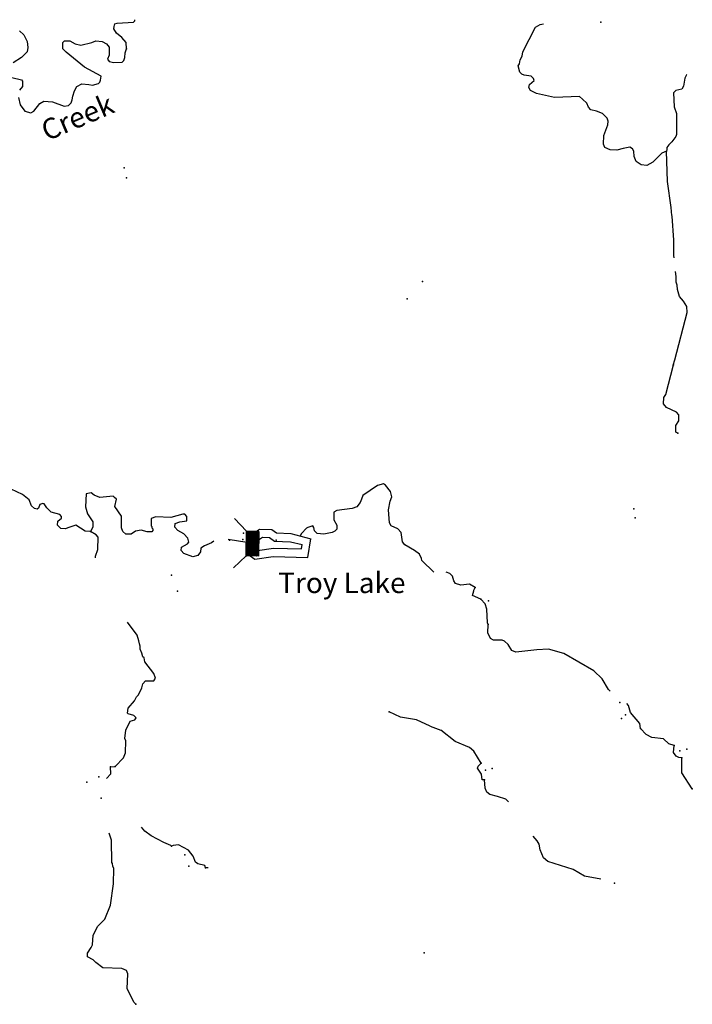
# Model space of a CAD drawing. Extents: x 1118757 to 1640443, y 16166017 to 16354673.
# Drawn here: x 1292070 to 1308478, y 16289728 to 16313747 of the extents above; entities that cross this region are included whole.
import ezdxf

# ---------------------------------------------------------------- set-up
doc = ezdxf.new("R2010")
doc.units = 0
doc.header["$MEASUREMENT"] = 0
for name, color, linetype in [('L18', 7, 'CONTINUOUS'), ('L3', 7, 'CONTINUOUS'), ('L4', 7, 'CONTINUOUS'), ('L6', 7, 'CONTINUOUS')]:
    doc.layers.add(name, color=color, linetype=linetype)
doc.styles.add('STYLE-FONT023', font='font023.shx')

msp = doc.modelspace()

# ---------------------------------------------------------------- linework, layer by layer
at = {"layer": 'L18', "color": 7, "linetype": 'CONTINUOUS'}
for p, q in [((1297601.77, 16301270.64), (1297311.38, 16301576.89)), ((1297601.77, 16301270.64), (1297591.21, 16300668.72)), ((1297902.72, 16301260.08), (1297601.77, 16301270.64)), ((1297902.72, 16301260.08), (1297892.16, 16300663.44)), ((1297591.21, 16300668.72), (1297284.98, 16300378.32)), ((1297892.16, 16300663.44), (1297591.21, 16300668.72))]:
    msp.add_line(p, q, dxfattribs=at)
at = {"layer": 'L3', "color": 140, "linetype": 'CONTINUOUS'}
for p, q in [((1302084.35, 16296513.33), (1302343.07, 16296413.01)), ((1294286.02, 16295520.67), (1294402.18, 16295531.23))]:
    msp.add_line(p, q, dxfattribs=at)
at = {"layer": 'L3', "color": 140, "linetype": 'CONTINUOUS', "flags": 128}
for points in [[(1294676.74, 16313034.58), (1294666.18, 16313192.98), (1294560.58, 16313314.42), (1294428.59, 16313414.74), (1294370.51, 16313520.34), (1294375.79, 16313578.42), (1294391.63, 16313647.06), (1294444.43, 16313662.9), (1294845.7, 16313689.3), (1294877.38, 16313720.98), (1294877.38, 16313747.38)], [(1307849.95, 16310537.13), (1307733.8, 16310494.88), (1307512.04, 16310273.12), (1307369.49, 16310188.64), (1307232.21, 16310209.76), (1307110.77, 16310288.96), (1307057.98, 16310410.4), (1307052.7, 16310537.12), (1307015.74, 16310595.21), (1306952.38, 16310637.45), (1306793.98, 16310605.77), (1306640.87, 16310563.52), (1306477.19, 16310568.8), (1306345.2, 16310626.89), (1306308.24, 16310711.37), (1306318.8, 16310922.57), (1306419.11, 16311181.29), (1306424.39, 16311271.05), (1306403.27, 16311344.97), (1306287.12, 16311455.85), (1306144.56, 16311513.93), (1306002.01, 16311545.61), (1305943.93, 16311614.25), (1305901.69, 16311714.57), (1305801.37, 16311809.61), (1305727.46, 16311872.98), (1305120.27, 16311846.57), (1304676.77, 16311946.89), (1304534.21, 16312020.82), (1304491.97, 16312089.46), (1304507.81, 16312163.38), (1304618.69, 16312263.7), (1304608.13, 16312311.22), (1304544.77, 16312369.3), (1304375.82, 16312395.7), (1304317.74, 16312422.1), (1304270.22, 16312469.62), (1304233.26, 16312622.74), (1304259.66, 16312670.26), (1304275.5, 16312770.58), (1304328.3, 16312860.34), (1304344.14, 16312960.66), (1304650.37, 16313562.59), (1304766.52, 16313631.23), (1304851, 16313647.07)], [(1292068.5, 16313478.1), (1292168.82, 16313377.78), (1292253.29, 16313214.1), (1292269.13, 16313071.54), (1292253.29, 16312960.66), (1292110.74, 16312828.65), (1291910.1, 16312696.65)], [(1292036.82, 16311851.85), (1292079.06, 16311672.33), (1292195.21, 16311513.92), (1292337.77, 16311471.68), (1292416.97, 16311513.92), (1292559.52, 16311704.01), (1292659.84, 16311762.09), (1292871.03, 16311746.25), (1293150.87, 16311635.37), (1293261.74, 16311651.21), (1293325.1, 16311719.85), (1293351.5, 16311788.49), (1293367.34, 16311878.25), (1293409.58, 16312010.25), (1293467.66, 16312121.13), (1293583.81, 16312179.21), (1293752.77, 16312168.65), (1293842.53, 16312152.81), (1293995.64, 16312189.77), (1294027.32, 16312226.73), (1294043.16, 16312268.97), (1294053.72, 16312369.29), (1293652.45, 16312585.77), (1293203.66, 16312955.38), (1293119.19, 16313034.58), (1293124.47, 16313192.98), (1293166.71, 16313235.22), (1293293.42, 16313235.22), (1293420.14, 16313161.3), (1293562.69, 16313129.62), (1293826.69, 16313192.98), (1293927, 16313235.22), (1294085.4, 16313214.1), (1294185.72, 16313161.3), (1294254.35, 16313076.82), (1294254.35, 16312881.46), (1294212.11, 16312781.14), (1294254.35, 16312728.34), (1294370.51, 16312701.93), (1294571.14, 16312712.5), (1294608.1, 16312754.74), (1294634.5, 16312828.66), (1294645.06, 16312939.54), (1294676.74, 16313034.58)], [(1291878.42, 16312337.61), (1292110.74, 16312279.53), (1292142.42, 16312247.85), (1292142.42, 16312121.13), (1292068.5, 16312031.37)], [(1308340.98, 16312411.54), (1308335.7, 16312406.26), (1308293.46, 16312321.78), (1308261.78, 16312126.42), (1308219.54, 16312052.5), (1308076.99, 16312020.82), (1308018.91, 16311962.74), (1308034.75, 16311619.53), (1308092.83, 16311455.85), (1308092.82, 16310943.69), (1308076.99, 16310896.17), (1307976.67, 16310769.45), (1307902.75, 16310695.53), (1307860.51, 16310626.89), (1307860.51, 16310568.81), (1307849.95, 16310537.13)], [(1308034.74, 16307939.34), (1308024.19, 16307997.42), (1308024.19, 16308372.31), (1307987.23, 16308953.11), (1307976.67, 16308968.95), (1307960.83, 16309169.59), (1307876.35, 16309797.92), (1307849.95, 16310537.13)], [(1308008.34, 16305320.44), (1308050.58, 16305452.44), (1308351.53, 16306603.49), (1308340.98, 16306751.33), (1308267.06, 16306878.06), (1308166.74, 16306994.22), (1308119.22, 16307163.18), (1308108.66, 16307268.78), (1308082.26, 16307347.98), (1308082.26, 16307479.98), (1308066.42, 16307601.42)], [(1308124.5, 16303662.51), (1308076.98, 16303688.91), (1308076.98, 16303847.31), (1308145.62, 16303963.47), (1308145.62, 16304106.03), (1308092.82, 16304169.39), (1307844.67, 16304285.55), (1307776.03, 16304380.59), (1307786.59, 16304528.44), (1307834.11, 16304602.36), (1308018.9, 16305331)], [(1302168.83, 16300272.72), (1301878.44, 16300552.56), (1301867.88, 16300605.36), (1301820.36, 16300705.68), (1301704.21, 16300795.44), (1301466.61, 16300938), (1301408.54, 16301011.92), (1301376.86, 16301238.96), (1301292.38, 16301328.73), (1301133.98, 16301402.65), (1301091.75, 16301471.29), (1301070.63, 16301788.09), (1301107.59, 16302004.57), (1301144.54, 16302110.17), (1301118.14, 16302236.89), (1300991.43, 16302395.29), (1300943.91, 16302421.69), (1300801.35, 16302384.73), (1300442.32, 16302136.57), (1300410.65, 16302052.09), (1300378.97, 16301972.89), (1300294.49, 16301862.01), (1300183.61, 16301819.77), (1299803.46, 16301777.53), (1299734.83, 16301735.29), (1299734.83, 16301545.21), (1299808.74, 16301418.49), (1299803.46, 16301318.16), (1299761.22, 16301270.64), (1299692.59, 16301238.96), (1299486.67, 16301196.72), (1299328.28, 16301212.56), (1299259.64, 16301281.2), (1299243.8, 16301360.4), (1299217.4, 16301397.36), (1299101.24, 16301360.4), (1299069.56, 16301344.56), (1298942.85, 16301212.56), (1298911.17, 16301154.48)], [(1293800.28, 16301260.08), (1293668.28, 16301270.64), (1293441.25, 16301413.2), (1293293.41, 16301370.96), (1293177.26, 16301328.72), (1293076.94, 16301339.28), (1292992.46, 16301418.48), (1293003.02, 16301513.52), (1293087.5, 16301587.44), (1293087.5, 16301629.68), (1293045.26, 16301677.2), (1292834.07, 16301730), (1292733.75, 16301835.6), (1292670.39, 16301935.93), (1292633.43, 16301946.49), (1292559.52, 16301920.09), (1292527.84, 16301830.32), (1292496.16, 16301803.92), (1292427.52, 16301819.76), (1292358.88, 16301888.4), (1292300.8, 16302030.97), (1292142.41, 16302168.25), (1291862.58, 16302294.97)], [(1296809.79, 16301022.48), (1296751.71, 16300985.52), (1296577.48, 16300911.6), (1296487.72, 16300853.52), (1296477.16, 16300769.04), (1296419.08, 16300679.28), (1296292.37, 16300647.6), (1296075.89, 16300721.52), (1296012.53, 16300795.44), (1296017.81, 16300879.92), (1296160.37, 16300964.4), (1296192.05, 16301001.36), (1296170.93, 16301096.4), (1296070.61, 16301202), (1295928.06, 16301286.48), (1295854.14, 16301370.96), (1295859.42, 16301455.44), (1295975.58, 16301497.68), (1296144.53, 16301518.8), (1296144.53, 16301629.68), (1296102.29, 16301687.77), (1296049.49, 16301687.77), (1295753.82, 16301603.28), (1295394.79, 16301619.12), (1295278.64, 16301576.88), (1295278.64, 16301402.64), (1295294.48, 16301386.8), (1295294.48, 16301355.12), (1295320.87, 16301328.72), (1295320.87, 16301286.48), (1295294.48, 16301254.8), (1295183.6, 16301254.8), (1295035.76, 16301297.04), (1294893.21, 16301270.64), (1294787.61, 16301196.72), (1294660.89, 16301196.72), (1294586.98, 16301260.08), (1294550.02, 16301355.12), (1294550.02, 16301634.96), (1294391.62, 16301872.57), (1294428.58, 16302052.09), (1294386.34, 16302094.33), (1294349.38, 16302120.73), (1294027.31, 16302094.33), (1293884.76, 16302147.13), (1293816.12, 16302205.21), (1293694.68, 16302178.81), (1293678.84, 16301862.01), (1293726.36, 16301693.04), (1293853.08, 16301497.68), (1293853.08, 16301370.96), (1293800.28, 16301260.08)], [(1293916.44, 16300621.2), (1293916.44, 16300663.44), (1293974.51, 16300821.84), (1293985.07, 16301122.8), (1293937.56, 16301180.88), (1293800.28, 16301260.08)], [(1297591.21, 16300969.68), (1297675.69, 16301154.48), (1297918.56, 16301318.16), (1298224.79, 16301312.88)], [(1298224.79, 16301312.88), (1298335.67, 16301228.4), (1298684.14, 16301212.56), (1299169.88, 16301085.84)], [(1297612.33, 16300996.08), (1297158.26, 16301064.72)], [(1297591.21, 16300969.68), (1297633.45, 16300710.96), (1297802.4, 16300589.52), (1298251.19, 16300652.88), (1299101.24, 16300626.48), (1299169.88, 16301085.84)], [(1297818.24, 16300943.28), (1297849.92, 16301022.48), (1297992.48, 16301122.8), (1298166.71, 16301112.24)], [(1297818.24, 16300943.28), (1297834.08, 16300821.84), (1297871.04, 16300795.44), (1298261.75, 16300853.52), (1298942.85, 16300837.68), (1298958.69, 16300943.28)], [(1298166.71, 16301112.24), (1298282.87, 16301027.76), (1298678.86, 16301011.92), (1298958.69, 16300943.28)], [(1303177.28, 16299897.83), (1303045.29, 16299977.04), (1302834.09, 16299955.92), (1302702.1, 16299992.88), (1302659.86, 16300056.24), (1302628.18, 16300172.4), (1302559.54, 16300235.76), (1302475.06, 16300272.72)], [(1303319.84, 16299612.71), (1303119.2, 16299697.19), (1303145.6, 16299813.35), (1303150.88, 16299834.47), (1303177.28, 16299897.83)], [(1303499.35, 16298989.67), (1303478.23, 16299037.19), (1303467.67, 16299364.55), (1303425.44, 16299496.55), (1303319.84, 16299612.71)], [(1294402.18, 16295531.23), (1294602.81, 16295737.16), (1294650.33, 16295863.88), (1294660.89, 16296154.28), (1294634.49, 16296212.36), (1294660.89, 16296413), (1294761.21, 16296634.76), (1294882.64, 16296671.72), (1294909.04, 16296719.24), (1294850.97, 16296772.04), (1294718.97, 16296814.28), (1294703.13, 16296830.12), (1294718.97, 16296951.57), (1294866.81, 16297131.09), (1294919.6, 16297226.13), (1294967.12, 16297278.93), (1295051.6, 16297447.89), (1295078, 16297542.93), (1295141.36, 16297622.13), (1295341.99, 16297622.13), (1295378.95, 16297685.49), (1295341.99, 16297796.37), (1295120.24, 16298086.78), (1295104.4, 16298176.54), (1295078, 16298202.94), (1295051.6, 16298297.98), (1295009.36, 16298393.02), (1295009.36, 16298461.66), (1294993.52, 16298519.74), (1294977.68, 16298593.66), (1294935.44, 16298730.94), (1294703.13, 16299053.02)], [(1306471.51, 16297368.05), (1306434.95, 16297410.94), (1306276.55, 16297669.66), (1306075.92, 16297859.74), (1305342.02, 16298287.42), (1304967.15, 16298393.02), (1304687.32, 16298377.18), (1304175.17, 16298319.1), (1304074.86, 16298361.34), (1303985.1, 16298503.9), (1303900.62, 16298588.38), (1303842.54, 16298609.5), (1303626.07, 16298609.5), (1303557.43, 16298651.74), (1303494.07, 16298789.03), (1303499.35, 16298989.67)], [(1302084.35, 16296513.33), (1301751.72, 16296671.73), (1301361.01, 16296729.81), (1301086.46, 16296861.81)], [(1307216.36, 16296460.53), (1307200.52, 16296576.69), (1306968.21, 16296845.97), (1306920.69, 16297020.21), (1306881.27, 16297062.92)], [(1303325.12, 16295610.44), (1303150.88, 16295906.12), (1303045.28, 16295995.88), (1302691.53, 16296138.44), (1302343.07, 16296413.01)], [(1308034.74, 16296038.13), (1307902.74, 16296085.65), (1307776.03, 16296201.81), (1307490.91, 16296238.77), (1307353.64, 16296312.69), (1307216.36, 16296460.53)], [(1308224.81, 16295737.16), (1308145.61, 16295753), (1308082.26, 16295779.4), (1308018.9, 16295869.16), (1308034.74, 16296038.13)], [(1308478.24, 16294987.4), (1308224.81, 16295372.84), (1308224.81, 16295737.16)], [(1294185.7, 16295235.55), (1294291.3, 16295351.71), (1294286.02, 16295520.67)], [(1303409.59, 16295203.88), (1303351.51, 16295203.88), (1303335.68, 16295346.44), (1303235.36, 16295489), (1303251.2, 16295536.52), (1303325.12, 16295610.44)], [(1303995.66, 16294670.59), (1303927.02, 16294728.67), (1303726.38, 16294797.31), (1303536.31, 16294844.83), (1303467.67, 16294902.91), (1303425.43, 16295003.23), (1303409.59, 16295203.88)], [(1295769.66, 16293588.18), (1295753.82, 16293604.02), (1295584.86, 16293672.66), (1295278.63, 16293836.34), (1295120.24, 16293952.5), (1295041.04, 16294047.54)], [(1294903.76, 16289728.47), (1294861.52, 16289770.71), (1294692.57, 16290103.35), (1294708.41, 16290472.95), (1294676.73, 16290552.15), (1294560.57, 16290604.95), (1294095.94, 16290620.79), (1293926.99, 16290747.51), (1293858.35, 16290810.87), (1293726.36, 16290884.79), (1293726.36, 16290979.84), (1293816.11, 16291111.84), (1293842.51, 16291180.48), (1293858.35, 16291418.08), (1293974.51, 16291634.56), (1294143.46, 16291803.52), (1294286.02, 16292146.73), (1294359.94, 16292664.17), (1294370.5, 16293044.33), (1294344.1, 16293097.13), (1294333.54, 16293160.49), (1294317.7, 16293186.89), (1294312.42, 16293736.02), (1294254.34, 16293904.98)], [(1306244.87, 16292780.34), (1305848.88, 16292854.26), (1305574.33, 16293017.94), (1304951.31, 16293213.3), (1304845.71, 16293303.06), (1304766.51, 16293493.14), (1304745.39, 16293635.7), (1304692.59, 16293720.18), (1304592.28, 16293831.07)], [(1296603.87, 16293060.17), (1296582.75, 16293112.97), (1296419.08, 16293155.21), (1296361, 16293197.46), (1296302.92, 16293345.3), (1296186.76, 16293487.86), (1295943.89, 16293619.86), (1295811.9, 16293604.02), (1295769.66, 16293588.18)], [(1296667.23, 16293054.89), (1296603.87, 16293060.17)]]:
    msp.add_lwpolyline(points, dxfattribs=at)
at = {"layer": 'L3', "color": 140, "linetype": 'CONTINUOUS'}
for p in [(1306244.88, 16313689.31), (1294676.74, 16313034.58), (1307849.95, 16310537.13), (1294618.66, 16310135.83), (1294676.74, 16309892.95), (1301894.29, 16307363.82), (1301519.42, 16306936.13), (1308008.34, 16305320.44), (1308018.9, 16305331), (1308124.5, 16303662.51), (1307052.69, 16301814.49), (1307084.37, 16301598.01), (1293800.28, 16301260.08), (1297533.13, 16301217.84), (1297184.66, 16301054.16), (1297517.29, 16301070), (1298325.11, 16301054.16), (1295769.66, 16300193.51), (1295917.5, 16299802.79), (1303177.28, 16299897.83), (1303319.84, 16299612.71), (1303509.91, 16299570.47), (1303499.35, 16298989.67), (1306709.5, 16297088.85), (1301086.46, 16296861.81), (1306751.74, 16296703.41), (1306852.05, 16296793.17), (1307216.36, 16296460.53), (1308034.74, 16296038.13), (1308177.29, 16295911.4), (1308340.97, 16295953.65), (1308224.81, 16295737.16), (1294286.02, 16295520.67), (1294402.18, 16295531.23), (1303325.12, 16295610.44), (1303435.99, 16295436.2), (1303599.67, 16295478.44), (1293710.52, 16295151.07), (1294000.91, 16295277.79), (1303409.59, 16295203.88), (1308478.24, 16294987.4), (1294058.99, 16294760.35), (1295769.66, 16293588.18), (1296102.29, 16293376.98), (1296192.04, 16293097.13), (1296603.87, 16293060.17), (1306582.78, 16292680.02), (1301936.51, 16290985.12), (1294903.76, 16289728.47)]:
    msp.add_point(p, dxfattribs=at)
at = {"layer": 'L6', "color": 7, "linetype": 'CONTINUOUS', "flags": 128}
msp.add_lwpolyline([(1297601.77, 16301270.64), (1297902.72, 16301260.08), (1297892.16, 16300663.44), (1297591.21, 16300668.72), (1297601.77, 16301270.64)], close=True, dxfattribs=at)
for points in [[(1297591.21, 16301112.24), (1297749.6, 16301260.08)], [(1297591.21, 16301122.8), (1297733.76, 16301260.08)], [(1297591.21, 16301138.64), (1297728.48, 16301260.08)], [(1297591.21, 16301143.92), (1297712.64, 16301260.08)], [(1297591.21, 16301154.48), (1297702.08, 16301260.08)], [(1297591.21, 16301170.32), (1297691.53, 16301260.08)], [(1297591.21, 16301180.88), (1297675.69, 16301260.08)], [(1297591.21, 16301196.72), (1297670.41, 16301260.08)], [(1297591.21, 16301202), (1297649.29, 16301260.08)], [(1297591.21, 16301212.56), (1297644.01, 16301260.08)], [(1297591.21, 16301228.4), (1297633.45, 16301260.08)], [(1297591.21, 16301238.96), (1297617.61, 16301260.08)], [(1297591.21, 16301254.8), (1297612.33, 16301260.08)], [(1297601.77, 16300969.68), (1297892.16, 16301260.08), (1297892.16, 16301270.64)], [(1297601.77, 16300964.4), (1297902.72, 16301260.08)], [(1297601.77, 16300985.52), (1297876.32, 16301260.08)], [(1297601.77, 16300996.08), (1297871.04, 16301260.08)], [(1297601.77, 16301011.92), (1297849.92, 16301260.08)], [(1297601.77, 16301022.48), (1297844.64, 16301260.08)], [(1297601.77, 16301027.76), (1297834.08, 16301260.08)], [(1297601.77, 16301043.6), (1297818.24, 16301260.08)], [(1297601.77, 16301054.16), (1297807.68, 16301260.08)], [(1297601.77, 16301070), (1297791.84, 16301260.08)], [(1297601.77, 16301080.56), (1297786.56, 16301260.08)], [(1297601.77, 16301096.4), (1297776, 16301260.08)], [(1297601.77, 16301101.68), (1297760.16, 16301260.08)], [(1297601.77, 16300953.84), (1297892.16, 16301244.24)], [(1297601.77, 16300938), (1297892.16, 16301238.96)], [(1297601.77, 16300927.44), (1297892.16, 16301217.84)], [(1297601.77, 16300911.6), (1297892.16, 16301212.56)], [(1297601.77, 16300906.32), (1297892.16, 16301196.72)], [(1297601.77, 16300895.76), (1297892.16, 16301186.16)], [(1297601.77, 16300879.92), (1297892.16, 16301170.32)], [(1297601.77, 16300869.36), (1297892.16, 16301159.76)], [(1297601.77, 16300853.52), (1297892.16, 16301154.48)], [(1297591.21, 16300668.72), (1297892.16, 16300969.68)], [(1297601.77, 16300842.96), (1297892.16, 16301138.64)], [(1297601.77, 16300827.12), (1297892.16, 16301128.08)], [(1297601.77, 16300821.84), (1297892.16, 16301112.24)], [(1297601.77, 16300811.28), (1297892.16, 16301101.68)], [(1297601.77, 16300795.44), (1297892.16, 16301096.4)], [(1297601.77, 16300784.88), (1297892.16, 16301080.56)], [(1297601.77, 16300769.04), (1297892.16, 16301070)], [(1297601.77, 16300763.76), (1297892.16, 16301054.16)], [(1297601.77, 16300753.2), (1297892.16, 16301043.6)], [(1297601.77, 16300737.36), (1297892.16, 16301027.76)], [(1297601.77, 16300726.8), (1297892.16, 16301022.48)], [(1297601.77, 16300710.96), (1297892.16, 16301011.92)], [(1297601.77, 16300705.68), (1297892.16, 16300996.08)], [(1297601.77, 16300684.56), (1297892.16, 16300985.52)], [(1297601.77, 16300668.72), (1297612.33, 16300668.72), (1297892.16, 16300964.4)], [(1297617.61, 16300668.72), (1297892.16, 16300943.28)], [(1297633.45, 16300668.72), (1297892.16, 16300927.44)], [(1297644.01, 16300668.72), (1297892.16, 16300922.16)], [(1297649.29, 16300668.72), (1297892.16, 16300911.6)], [(1297670.41, 16300668.72), (1297892.16, 16300895.76)], [(1297675.69, 16300668.72), (1297892.16, 16300885.2)], [(1297691.52, 16300668.72), (1297892.16, 16300869.36)], [(1297702.08, 16300668.72), (1297892.16, 16300864.08)], [(1297712.64, 16300668.72), (1297892.16, 16300853.52)], [(1297728.48, 16300668.72), (1297892.16, 16300837.68)], [(1297733.76, 16300668.72), (1297892.16, 16300827.12)], [(1297744.32, 16300668.72), (1297892.16, 16300811.28)], [(1297749.6, 16300668.72), (1297892.16, 16300811.28)], [(1297770.72, 16300668.72), (1297892.16, 16300795.44)], [(1297776, 16300668.72), (1297892.16, 16300784.88)], [(1297791.84, 16300668.72), (1297892.16, 16300769.04)], [(1297802.4, 16300668.72), (1297892.16, 16300763.76)], [(1297807.68, 16300668.72), (1297892.16, 16300753.2)], [(1297828.8, 16300668.72), (1297892.16, 16300737.36)], [(1297834.08, 16300668.72), (1297892.16, 16300726.8)], [(1297849.92, 16300668.72), (1297892.16, 16300710.96)], [(1297860.48, 16300668.72), (1297892.16, 16300705.68)], [(1297876.32, 16300668.72), (1297892.16, 16300684.56)], [(1297886.88, 16300668.72), (1297892.16, 16300679.28)]]:
    msp.add_lwpolyline(points, dxfattribs=at)

# ---------------------------------------------------------------- texts
at = {"layer": 'L4', "color": 140, "linetype": 'CONTINUOUS', "style": 'STYLE-FONT023'}
for s, height, rotation, p in [('Creek', 499.962, 23.003397, (1292733.76, 16310780)), ('Troy Lake', 499.959, 0.000036, (1298377.9, 16299760.55))]:
    msp.add_text(s, height=height, rotation=rotation, dxfattribs=at).set_placement(p)

doc.saveas('drawing.dxf')
